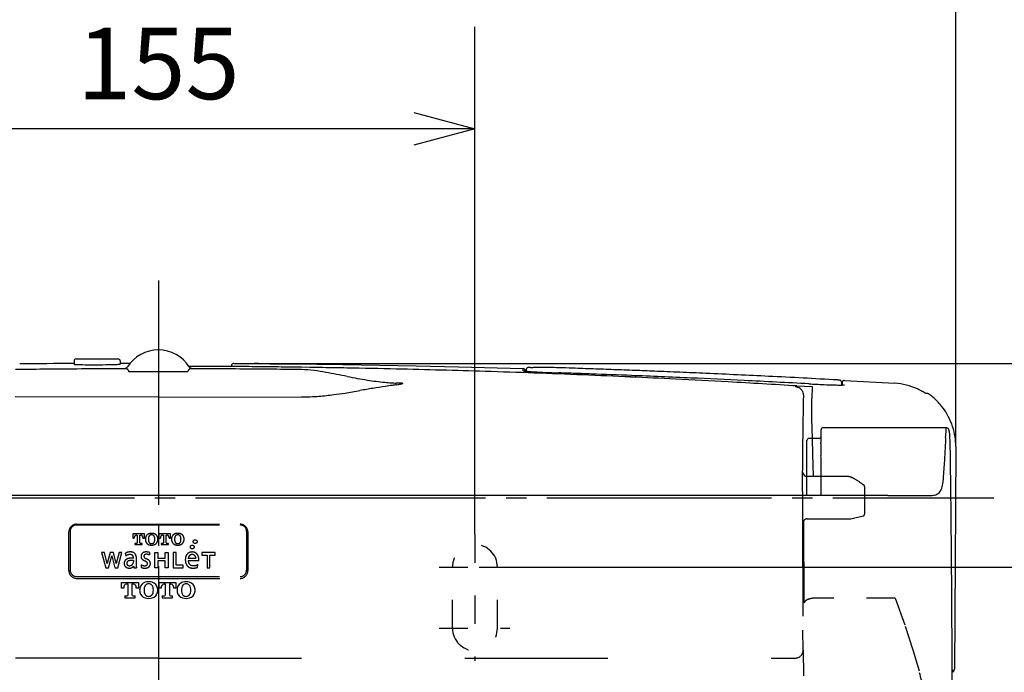
# Model space of a CAD drawing. Extents: x -391 to -106, y -4 to 273.
# Drawn here: x -204 to -156, y 212 to 244 of the extents above; entities that cross this region are included whole.
import ezdxf

# ---------------------------------------------------------------- set-up
doc = ezdxf.new("R2010")
doc.units = 0
doc.linetypes.add('DASH_CENTER', pattern=[14, 11, -1, 1, -1])
doc.linetypes.add('DASHED', pattern=[15, 7, -8])
doc.layers.get('0').update_dxf_attribs({"linetype": 'CONTINUOUS'})
doc.layers.get('Defpoints').update_dxf_attribs({"linetype": 'CONTINUOUS'})
doc.layers.add('1', color=7, linetype='CONTINUOUS')
doc.styles.add('CONVERTER_2', font='txt', dxfattribs={"width": 0.89})
doc.styles.add('CONVERTER_9', font='simplex.shx', dxfattribs={"width": 0.95})
doc.dimstyles.new('ME10_DIM_3', dxfattribs={"dimtxt": 15, "dimasz": 15, "dimexe": 5, "dimexo": 0, "dimtad": 1, "dimdec": 0, "dimdsep": 46, "dimtxsty": 'CONVERTER_9', "dimblk1": 'OPEN30', "dimblk2": 'OPEN30', "dimsah": 1, "dimcen": 0.09, "dimclrd": 2, "dimclre": 2, "dimclrt": 2, "dimadec": 0, "dimazin": 0, "dimtfac": 1, "dimtdec": 4, "dimtmove": 0, "dimatfit": 3, "dimfxl": 1, "dimtolj": 1, "dimtzin": 0, "dimarcsym": 0})
doc.dimstyles.new('ME10_DIM_4', dxfattribs={"dimtxt": 15, "dimasz": 15, "dimexe": 5, "dimexo": 0, "dimtad": 1, "dimdsep": 46, "dimtxsty": 'CONVERTER_9', "dimblk1": 'OPEN30', "dimblk2": 'OPEN30', "dimsah": 1, "dimcen": 0.09, "dimclrd": 2, "dimclre": 2, "dimclrt": 2, "dimadec": 0, "dimazin": 0, "dimtfac": 1, "dimtdec": 4, "dimtmove": 0, "dimatfit": 3, "dimfxl": 1, "dimtolj": 1, "dimtzin": 0, "dimarcsym": 0})
doc.dimstyles.new('ME10_DIM_6', dxfattribs={"dimtxt": 15, "dimasz": 15, "dimexe": 5, "dimexo": 0, "dimtad": 1, "dimdec": 0, "dimdsep": 46, "dimtxsty": 'CONVERTER_2', "dimblk1": 'OPEN30', "dimblk2": 'OPEN30', "dimsah": 1, "dimcen": 0.09, "dimclrd": 2, "dimclre": 2, "dimclrt": 2, "dimadec": 0, "dimazin": 0, "dimtfac": 1, "dimtdec": 4, "dimtmove": 0, "dimatfit": 3, "dimfxl": 1, "dimtolj": 1, "dimtzin": 0, "dimarcsym": 0})

# ---------------------------------------------------------------- blocks, each defined once
blk = doc.blocks.new('_OPEN30')
at = {"color": 0, "linetype": 'ByBlock'}
for p, q in [((-1, 0.267949), (0, 0)), ((0, 0), (-1, -0.267949)), ((0, 0), (-1, 0))]:
    blk.add_line(p, q, dxfattribs=at)
blk = doc.blocks.new('*D25')
at = {"layer": '1', "color": 7, "linetype": 'Continuous', "lineweight": -2}
for p, q in [((-139.6, 227.278), (-139.6, 230.278)), ((-193.569, 227.278), (-134.6, 227.278)), ((-139.6, 224.278), (-139.6, 220.301)), ((-181.789, 217.301), (-134.6, 217.301))]:
    blk.add_line(p, q, dxfattribs=at)
at = {"layer": 'Defpoints', "color": 0, "lineweight": -3}
for p in [(-193.569, 227.278), (-181.789, 217.301), (-139.6, 217.301)]:
    blk.add_point(p, dxfattribs=at)
at = {"layer": '1', "color": 7, "lineweight": -2, "xscale": 3, "yscale": 3, "zscale": 3}
for p, rotation in [((-139.6, 227.278), 90), ((-139.6, 217.301), 270)]:
    blk.add_blockref('_OPEN30', p, dxfattribs=dict(at, rotation=rotation))
at = {"layer": '1', "color": 7, "lineweight": -2, "insert": (-139.6, 232.933), "char_height": 3.5, "attachment_point": 5, "rotation": 90, "style": 'CONVERTER_2'}
blk.add_mtext('50', dxfattribs=at)
blk = doc.blocks.new('*D27')
at = {"layer": '1', "color": 7, "linetype": 'Continuous', "lineweight": -2}
for p, q in [((-212.999, 218.913), (-212.999, 243.775)), ((-182, 218.913), (-182, 243.775)), ((-185, 238.775), (-209.999, 238.775))]:
    blk.add_line(p, q, dxfattribs=at)
at = {"layer": 'Defpoints', "color": 0, "lineweight": -3}
for p in [(-212.999, 238.775), (-212.999, 218.913), (-182, 218.913)]:
    blk.add_point(p, dxfattribs=at)
at = {"layer": '1', "color": 7, "lineweight": -2, "xscale": 3, "yscale": 3, "zscale": 3, "rotation": 180}
blk.add_blockref('_OPEN30', (-212.999, 238.775), dxfattribs=at)
at = {"layer": '1', "color": 7, "lineweight": -2, "xscale": 3, "yscale": 3, "zscale": 3}
blk.add_blockref('_OPEN30', (-182, 238.775), dxfattribs=at)
at = {"layer": '1', "color": 7, "lineweight": -2, "insert": (-197.499, 241.525), "char_height": 3.5, "attachment_point": 5, "style": 'CONVERTER_2'}
blk.add_mtext('155', dxfattribs=at)
blk = doc.blocks.new('*D28')
at = {"layer": '1', "color": 7, "linetype": 'Continuous', "lineweight": -2}
for p, q in [((-236.43, 223.213), (-236.43, 250.889)), ((-158.458, 223.213), (-158.458, 250.889)), ((-161.458, 245.889), (-233.43, 245.889))]:
    blk.add_line(p, q, dxfattribs=at)
at = {"layer": 'Defpoints', "color": 0, "lineweight": -3}
for p in [(-236.43, 245.889), (-236.43, 223.213), (-158.458, 223.213)]:
    blk.add_point(p, dxfattribs=at)
at = {"layer": '1', "color": 7, "lineweight": -2, "xscale": 3, "yscale": 3, "zscale": 3, "rotation": 180}
blk.add_blockref('_OPEN30', (-236.43, 245.889), dxfattribs=at)
at = {"layer": '1', "color": 7, "lineweight": -2, "xscale": 3, "yscale": 3, "zscale": 3}
blk.add_blockref('_OPEN30', (-158.458, 245.889), dxfattribs=at)
at = {"layer": '1', "color": 7, "lineweight": -2, "insert": (-197.444, 248.639), "char_height": 3.5, "attachment_point": 5, "style": 'CONVERTER_2'}
blk.add_mtext('390', dxfattribs=at)

msp = doc.modelspace()

# ---------------------------------------------------------------- linework, layer by layer
at = {"color": 7, "linetype": 'Continuous'}
for p, q in [((-190.5, 227.092), (-190.5, 227.089)), ((-165.05, 223.753), (-165.05, 224.029)), ((-165.05, 223.555), (-165.05, 223.753)), ((-158.935, 224.129), (-164.95, 224.129)), ((-165.75, 220.802), (-165.75, 223.5)), ((-165.15, 223.6), (-165.65, 223.6)), ((-165.05, 221.292), (-165.05, 222.474)), ((-165.05, 220.8), (-165.05, 221.292))]:
    msp.add_line(p, q, dxfattribs=at)
at = {"color": 7, "linetype": 'DASHED'}
for p, q in [((-201.5, 219.362), (-193.5, 219.362)), ((-201.82, 219.042), (-201.82, 217.153)), ((-193.18, 219.042), (-193.18, 217.153)), ((-201.5, 216.833), (-193.5, 216.833))]:
    msp.add_line(p, q, dxfattribs=at)
at = {"color": 7, "linetype": 'DASHED', "ltscale": 0.2}
msp.add_line((-165.924, 213.161), (-165.928, 213.229), dxfattribs=at)
at = {"color": 7, "linetype": 'Continuous'}
for centre, radius, start, end in [((-201.53, 227.4), 0.1, 90, 180), ((-199.47, 227.4), 0.1, 0, 90), ((-199.098, 227.161), 0.1, 270.2392, 327.5666), ((-193.827, 227.166), 0.1, 125.3897, 180), ((-193.808, 227.18), 0.0998, 89.6121, 125.373), ((-179.64, 226.924), 0.1, 0.0102, 88.2741), ((-163.92, 226.349), 0.1, 85.0585, 180), ((-159.832, 225.7), 0.1, 53.6005, 90), ((-165.15, 223.7), 0.1, 270.0002, 0.0002), ((-165.65, 223.5), 0.1, 90, 180), ((-165.74, 221.939), 0.2, 180, 267.133), ((-158.625, 212.29), 0.1, 291.4203, 359.6794)]:
    msp.add_arc(centre, radius, start, end, dxfattribs=at)
at = {"color": 7, "linetype": 'DASHED'}
for centre, radius, start, end in [((-165.74, 221.939), 0.2, 267.133, 270), ((-163.02, 219.9), 0.1, 283.2219, 0.0107), ((-165.74, 219.461), 0.2, 90, 180), ((-163.684, 220.061), 0.4, 270, 281.6877)]:
    msp.add_arc(centre, radius, start, end, dxfattribs=at)
at = {"color": 7, "linetype": 'DASHED', "ltscale": 0.2}
msp.add_arc((-166.325, 213.233), 0.398, 270.3675, 359.4572, dxfattribs=at)
at = {"layer": '1', "color": 7, "linetype": 'DASH_CENTER'}
for p, q in [((-197.5, 231.344), (-197.5, 119.272)), ((-237.677, 220.7), (-192.477, 220.7)), ((-192.477, 220.7), (-156.597, 220.7))]:
    msp.add_line(p, q, dxfattribs=at)
at = {"layer": '1', "color": 7, "linetype": 'Continuous'}
for p, q in [((-201.63, 227.4), (-201.63, 227.241)), ((-201.53, 227.5), (-199.47, 227.5)), ((-199.37, 227.4), (-199.37, 227.249)), ((-199.37, 227.287), (-198.882, 227.289)), ((-199.098, 227.061), (-199.022, 227.016)), ((-195.747, 227.134), (-196.002, 227.135)), ((-195.978, 227.016), (-195.902, 227.061)), ((-193.927, 227.166), (-193.927, 227.127)), ((-193.866, 227.261), (-193.885, 227.248)), ((-193.808, 227.28), (-193.569, 227.278)), ((-193.569, 227.278), (-193.54, 227.278)), ((-193.54, 227.278), (-125.688, 227.278)), ((-193.431, 227.275), (-192.95, 227.272)), ((-192.449, 227.268), (-192.049, 227.265)), ((-191.91, 227.265), (-191.689, 227.263)), ((-191.549, 227.26), (-191.009, 227.256)), ((-191.009, 227.256), (-188.469, 227.223)), ((-190.092, 227.083), (-190.5, 227.089)), ((-188.469, 227.223), (-184.885, 227.158)), ((-184.885, 227.158), (-182.813, 227.111)), ((-182.813, 227.111), (-179.637, 227.024)), ((-198.916, 226.875), (-196.084, 226.875)), ((-179.637, 226.919), (-179.637, 227.024)), ((-179.54, 226.924), (-179.54, 226.901)), ((-179.498, 226.971), (-179.498, 226.897)), ((-185.738, 226.313), (-185.851, 226.318)), ((-166.235, 226.173), (-165.493, 226.15)), ((-165.493, 226.15), (-165.515, 225.557)), ((-164.06, 226.36), (-164.06, 226.22)), ((-164.02, 226.349), (-164.02, 226.221)), ((-163.911, 226.449), (-161.437, 226.307)), ((-197.5, 225.631), (-204.51, 225.635)), ((-197.5, 225.631), (-190.49, 225.635)), ((-165.919, 225.735), (-165.926, 225.428)), ((-159.832, 225.8), (-159.945, 225.8)), ((-165.926, 225.428), (-165.935, 224.896)), ((-165.499, 224.562), (-165.515, 225.557)), ((-165.935, 224.896), (-165.941, 224.505)), ((-165.944, 224.323), (-165.962, 222.862)), ((-165.941, 224.505), (-165.944, 224.323)), ((-165.474, 223.6), (-165.499, 224.562)), ((-159.015, 222.314), (-158.952, 223.489)), ((-158.458, 223.213), (-158.477, 220.223)), ((-165.962, 222.862), (-165.973, 221.179)), ((-158.715, 222.235), (-158.72, 222.62)), ((-197.5, 220.8), (-233.213, 220.8)), ((-161.787, 220.8), (-197.5, 220.8)), ((-165.973, 221.179), (-165.972, 220.8)), ((-161.787, 220.8), (-159.781, 220.8)), ((-158.477, 220.223), (-158.494, 217.57)), ((-158.494, 217.57), (-158.525, 212.29)), ((-199.301, 216.55), (-198.48, 216.55)), ((-199.301, 216.266), (-199.301, 216.55)), ((-198.985, 216.455), (-199.064, 216.455)), ((-198.985, 215.937), (-198.985, 216.455)), ((-198.717, 216.455), (-198.796, 216.455)), ((-198.796, 216.455), (-198.796, 215.937)), ((-198.48, 216.55), (-198.48, 216.266)), ((-197.468, 216.55), (-196.647, 216.55)), ((-197.468, 216.266), (-197.468, 216.55)), ((-197.152, 216.455), (-197.231, 216.455)), ((-197.152, 215.937), (-197.152, 216.455)), ((-196.884, 216.455), (-196.963, 216.455)), ((-196.963, 216.455), (-196.963, 215.937)), ((-196.647, 216.55), (-196.647, 216.266)), ((-199.2, 216.266), (-199.301, 216.266)), ((-199.2, 216.297), (-199.2, 216.266)), ((-198.581, 216.266), (-198.581, 216.297)), ((-198.48, 216.266), (-198.581, 216.266)), ((-197.367, 216.266), (-197.468, 216.266)), ((-197.367, 216.297), (-197.367, 216.266)), ((-196.748, 216.266), (-196.748, 216.297)), ((-196.647, 216.266), (-196.748, 216.266)), ((-158.647, 214.665), (-158.657, 216.302)), ((-199.143, 215.887), (-199.036, 215.887)), ((-199.143, 215.887), (-199.143, 215.792)), ((-199.143, 215.792), (-198.638, 215.792)), ((-198.745, 215.887), (-198.638, 215.887)), ((-198.638, 215.792), (-198.638, 215.887)), ((-197.31, 215.887), (-197.203, 215.887)), ((-197.31, 215.887), (-197.31, 215.792)), ((-197.31, 215.792), (-196.805, 215.792)), ((-196.912, 215.887), (-196.805, 215.887)), ((-196.805, 215.792), (-196.805, 215.887))]:
    msp.add_line(p, q, dxfattribs=at)
at = {"layer": '1', "color": 7, "linetype": 'DASHED'}
for p, q in [((-165.455, 222.835), (-165.474, 223.6)), ((-165.42, 221.739), (-165.455, 222.835)), ((-163.742, 221.739), (-165.74, 221.739)), ((-165.972, 220.8), (-165.97, 219.739)), ((-162.92, 219.9), (-162.92, 221.243)), ((-201.505, 219.399), (-193.495, 219.399)), ((-165.97, 219.739), (-165.964, 218.244)), ((-165.877, 215.54), (-165.892, 219.586)), ((-165.74, 219.661), (-163.684, 219.661)), ((-163.603, 219.67), (-162.997, 219.802)), ((-201.882, 217.123), (-201.881, 219.019)), ((-198.183, 218.925), (-198.757, 218.925)), ((-198.757, 218.925), (-198.757, 218.722)), ((-198.183, 218.722), (-198.183, 218.925)), ((-196.901, 218.925), (-197.475, 218.925)), ((-197.475, 218.925), (-197.475, 218.722)), ((-196.901, 218.722), (-196.901, 218.925)), ((-193.119, 219.019), (-193.118, 217.123)), ((-198.757, 218.722), (-198.685, 218.722)), ((-198.685, 218.722), (-198.685, 218.731)), ((-198.571, 218.461), (-198.646, 218.461)), ((-198.646, 218.461), (-198.646, 218.397)), ((-198.646, 218.397), (-198.294, 218.397)), ((-198.578, 218.859), (-198.536, 218.859)), ((-198.536, 218.859), (-198.536, 218.492)), ((-198.403, 218.492), (-198.403, 218.859)), ((-198.403, 218.859), (-198.362, 218.859)), ((-198.294, 218.461), (-198.369, 218.461)), ((-198.294, 218.397), (-198.294, 218.461)), ((-198.255, 218.73), (-198.255, 218.722)), ((-198.255, 218.722), (-198.183, 218.722)), ((-197.475, 218.722), (-197.402, 218.722)), ((-197.402, 218.722), (-197.402, 218.731)), ((-197.289, 218.461), (-197.364, 218.461)), ((-197.364, 218.461), (-197.364, 218.397)), ((-197.364, 218.397), (-197.012, 218.397)), ((-197.295, 218.859), (-197.254, 218.859)), ((-197.254, 218.859), (-197.254, 218.492)), ((-197.121, 218.492), (-197.121, 218.859)), ((-197.121, 218.859), (-197.08, 218.859)), ((-197.012, 218.461), (-197.087, 218.461)), ((-197.012, 218.397), (-197.012, 218.461)), ((-196.973, 218.73), (-196.973, 218.722)), ((-196.973, 218.722), (-196.901, 218.722)), ((-200.278, 218.02), (-200.075, 217.263)), ((-200.144, 218.02), (-200.278, 218.02)), ((-200.005, 217.467), (-200.144, 218.02)), ((-199.862, 218.018), (-200.002, 217.467)), ((-199.704, 218.02), (-199.863, 218.02)), ((-199.863, 218.02), (-199.862, 218.018)), ((-199.705, 218.018), (-199.704, 218.02)), ((-199.565, 217.467), (-199.705, 218.018)), ((-199.423, 218.02), (-199.563, 217.467)), ((-199.492, 217.263), (-199.289, 218.02)), ((-199.289, 218.02), (-199.423, 218.02)), ((-199.128, 217.966), (-199.1, 217.835)), ((-197.932, 218.013), (-197.942, 217.892)), ((-197.678, 218.018), (-197.535, 218.018)), ((-197.678, 217.263), (-197.678, 218.018)), ((-197.535, 218.018), (-197.535, 217.73)), ((-197.171, 217.73), (-197.171, 218.018)), ((-197.171, 218.018), (-197.028, 218.018)), ((-197.028, 218.018), (-197.028, 217.263)), ((-196.778, 218.018), (-196.778, 217.263)), ((-196.635, 218.018), (-196.778, 218.018)), ((-196.635, 217.394), (-196.635, 218.018)), ((-195.374, 218.02), (-195.374, 217.89)), ((-194.722, 218.02), (-195.374, 218.02)), ((-194.722, 217.89), (-194.722, 218.02)), ((-165.964, 218.244), (-165.954, 216.298)), ((-200.002, 217.467), (-200.005, 217.467)), ((-199.936, 217.263), (-199.784, 217.855)), ((-199.784, 217.855), (-199.631, 217.263)), ((-199.563, 217.467), (-199.565, 217.467)), ((-198.718, 217.614), (-198.718, 217.548)), ((-198.579, 217.296), (-198.577, 217.731)), ((-197.535, 217.73), (-197.171, 217.73)), ((-197.171, 217.599), (-197.535, 217.599)), ((-197.535, 217.599), (-197.535, 217.263)), ((-197.171, 217.263), (-197.171, 217.599)), ((-195.661, 217.714), (-196.039, 217.714)), ((-195.525, 217.602), (-196.039, 217.602)), ((-195.374, 217.89), (-195.12, 217.89)), ((-195.12, 217.89), (-195.12, 217.263)), ((-194.976, 217.263), (-194.976, 217.89)), ((-194.976, 217.89), (-194.722, 217.89)), ((-200.075, 217.263), (-199.936, 217.263)), ((-199.631, 217.263), (-199.492, 217.263)), ((-198.71, 217.347), (-198.707, 217.347)), ((-198.707, 217.347), (-198.707, 217.264)), ((-198.707, 217.264), (-198.578, 217.263)), ((-198.337, 217.411), (-198.342, 217.286)), ((-197.535, 217.263), (-197.678, 217.263)), ((-197.028, 217.263), (-197.171, 217.263)), ((-196.778, 217.263), (-196.292, 217.263)), ((-196.292, 217.394), (-196.635, 217.394)), ((-196.292, 217.263), (-196.292, 217.394)), ((-195.12, 217.263), (-194.976, 217.263)), ((-201.498, 216.742), (-193.502, 216.742)), ((-197.5, 212.835), (-228.677, 212.835)), ((-197.5, 212.835), (-166.323, 212.835))]:
    msp.add_line(p, q, dxfattribs=at)
at = {"layer": '1', "color": 7, "linetype": 'DASHED', "ltscale": 0.2}
for p, q in [((-182.001, 218.913), (-182.001, 212.701)), ((-183.754, 217.301), (-180.289, 217.301)), ((-183.1, 214.3), (-183.1, 217.301)), ((-180.9, 214.3), (-180.9, 217.301)), ((-165.954, 216.298), (-165.942, 214.214)), ((-161.426, 215.781), (-165.277, 215.781)), ((-161.426, 215.781), (-160.938, 214.402)), ((-183.754, 214.3), (-180.289, 214.3)), ((-165.928, 213.229), (-165.942, 214.214)), ((-160.938, 214.402), (-160.554, 213.235)), ((-165.928, 213.229), (-165.917, 211.976)), ((-160.554, 213.235), (-160.259, 212.215))]:
    msp.add_line(p, q, dxfattribs=at)
at = {"layer": '1', "color": 7, "linetype": 'DASHED'}
for centre, radius in [((-195.701, 218.545), 0.094), ((-195.842, 218.279), 0.0944)]:
    msp.add_circle(centre, radius, dxfattribs=at)
at = {"layer": '1', "color": 7, "linetype": 'Continuous'}
for centre, radius, start, end in [((-197.499, 226.143), 1.796, 90.0304, 147.5113), ((-197.499, 226.143), 1.796, 32.5639, 90.0304), ((-197.995, -316.614), 543.903, 90.38288, 90.66318), ((-201.588, 227.335), 0.104, 245.9344, 259.8849), ((-200.978, 238.307), 11.091, 266.7547, 269.45), ((-200.691, 270.527), 43.313, 269.4792, 270.6056), ((-200.28, 244.42), 17.203, 270.1563, 272.354), ((-199.572, 228.392), 1.161, 269.9393, 280.0237), ((-195.915, 227.145), 0.0788, 206.7848, 237.2795), ((-195.895, 227.182), 0.122, 238.5862, 266.3526), ((-197.69, -669.127), 896.263, 89.843816, 89.875817), ((-196.325, -196.118), 423.252, 89.74435, 89.854), ((-195.73, -65.165), 292.298, 89.57653, 89.7465), ((-196.83, -198.529), 425.666, 89.38299, 89.56116), ((-193.438, 230.254), 2.978, 267.469, 270.1394), ((-192.912, 231.82), 4.548, 269.522, 271.2738), ((-195.425, -115.054), 342.337, 89.52615, 89.5624), ((-192.408, 232.371), 5.103, 267.9176, 269.539), ((-200.93, -573.181), 800.34, 89.306061, 89.3783), ((-191.995, 230.193), 2.928, 268.9396, 271.6699), ((-191.509, 231.76), 4.501, 267.7008, 269.4795), ((-220.584, -2200.446), 2427.725, 89.289973, 89.307368), ((-199.314, -412.622), 639.771, 89.116919, 89.174098), ((-196.237, -212.714), 439.839, 88.96279, 89.11629), ((-179.395, 226.968), 0.106, 114.6913, 147.6448), ((-179.388, 226.954), 0.122, 98.5964, 115.1344), ((-179.314, 226.506), 0.575, 94.1869, 99.1655), ((-179.219, 225.063), 2.021, 91.5525, 93.9038), ((-179.479, 240.813), 13.731, 270.8584, 271.3228), ((-178.977, 200.375), 26.711, 89.9488, 90.3967), ((-178.989, 205.004), 22.083, 89.2159, 89.9068), ((-179.164, 193.355), 33.733, 88.6462, 89.1895), ((-181.352, 110.01), 117.107, 88.30918, 88.5396), ((-197.532, -378.471), 605.855, 88.079199, 88.142789), ((-193.449, -691.365), 918.408, 90.648808, 90.689497), ((-197.751, -315.967), 542.985, 90.4892, 90.64349), ((-197.822, -307.983), 535.001, 90.29735, 90.48886), ((-199.062, 6.245), 220.771, 89.98942, 90.39876), ((-199.022, 227.016), 0.000462, 345.116, 71.842), ((-199.014, 227.017), 0.00712, 187.3802, 209.4051), ((-198.958, 227.051), 0.0729, 210.6743, 216.07), ((-198.764, 227.193), 0.313, 216.3389, 219.0603), ((-199.318, 226.738), 0.404, 35.3697, 39.7655), ((-199.088, 226.897), 0.124, 29.1715, 36.9221), ((-199.023, 226.932), 0.0503, 12.5723, 30.6887), ((-198.851, 226.955), 0.124, 185.7899, 202.2338), ((-198.913, 226.93), 0.0568, 202.0934, 229.6918), ((-198.916, 226.929), 0.054, 231.9814, 270.1587), ((-196.084, 226.929), 0.054, 269.8413, 308.0186), ((-196.087, 226.93), 0.0568, 310.3082, 337.9066), ((-196.149, 226.955), 0.124, 337.7662, 354.2101), ((-195.977, 226.932), 0.0503, 149.3113, 167.4277), ((-195.912, 226.897), 0.124, 143.0779, 150.8285), ((-195.682, 226.738), 0.404, 140.2345, 144.6303), ((-196.236, 227.193), 0.313, 320.9397, 323.6611), ((-196.042, 227.051), 0.0729, 323.93, 329.3257), ((-195.986, 227.017), 0.00712, 330.5949, 352.6198), ((-195.938, 6.245), 220.771, 89.60124, 90.01058), ((-195.978, 227.016), 0.000462, 108.158, 194.884), ((-197.178, -307.983), 535.001, 89.51114, 89.70265), ((-197.249, -315.967), 542.985, 89.35651, 89.5108), ((-201.551, -691.365), 918.408, 89.310503, 89.351192), ((-190.605, 221.235), 5.742, 82.6701, 88.9355), ((-191.069, 217.378), 9.627, 79.4269, 82.865), ((-196.502, 186.994), 40.492, 78.2533, 79.7575), ((-197.287, -271.354), 498.489, 88.6854, 88.9641), ((-182.605, 255.77), 29.675, 259.0176, 260.9694), ((-197.551, -287.369), 514.506, 88.45219, 88.69696), ((-197.434, -283.063), 510.198, 88.21062, 88.45229), ((-197.307, -279.087), 506.221, 87.93808, 88.21089), ((-179.598, 226.991), 0.0816, 241.5414, 256.205), ((-179.556, 227.171), 0.266, 256.5293, 263.6428), ((-179.353, 228.695), 1.803, 262.6215, 265.0563), ((-177.688, 246.897), 20.082, 264.7973, 265.1348), ((-179.412, 226.977), 0.0865, 147.2339, 184.3776), ((-178.539, 237.265), 10.412, 265.3084, 266.798), ((-176.271, 278.427), 51.636, 266.8361, 267.209), ((-197.104, -273.487), 500.617, 87.66681, 87.93827), ((-176.602, 271.552), 44.754, 267.2031, 267.7527), ((-171.692, 400.732), 174.027, 267.80524, 267.95671), ((-197.574, -360.894), 588.039, 88.004508, 88.082417), ((-197.483, -377.024), 604.407, 87.982921, 88.079242), ((-197.529, -359.626), 586.77, 87.925385, 88.004535), ((-196.821, -266.63), 493.754, 87.39468, 87.66723), ((-197.443, -357.292), 584.435, 87.733974, 87.925526), ((-197.425, -375.39), 602.772, 87.887511, 87.982962), ((-197.365, -373.778), 601.159, 87.789193, 87.887553), ((-196.522, -260.147), 487.264, 87.13731, 87.39517), ((-197.61, -361.129), 588.275, 87.449113, 87.7325), ((-197.304, -372.219), 599.599, 87.697468, 87.789228), ((-197.233, -370.464), 597.842, 87.578108, 87.697525), ((-198.544, -400.813), 628.22, 87.458744, 87.575639), ((-198.571, -401.964), 629.371, 87.32035, 87.460945), ((-196.317, -354.19), 581.543, 87.17176, 87.322122), ((-192.471, -278.396), 505.652, 86.8011, 87.18324), ((-184.628, 243.546), 17.285, 261.2291, 264.0831), ((-173.976, 145.566), 81.538, 98.75713, 99.18921), ((-185.487, 235.745), 9.438, 264.3884, 266.3369), ((-177.16, 166.042), 60.816, 98.40422, 98.73003), ((-185.741, 232.068), 5.752, 266.5251, 268.9051), ((-160.939, 56.823), 171.233, 98.36425, 98.43225), ((-186.479, 230.589), 4.401, 278.2536, 279.902), ((-186.053, 204.974), 21.341, 88.8347, 89.1556), ((-186.17, 228.773), 2.559, 280.0807, 281.871), ((-185.883, 227.394), 1.15, 281.9976, 286.339), ((-185.677, 223.775), 2.537, 87.4601, 88.6913), ((-185.581, 226.007), 0.303, 82.2448, 86.8781), ((-185.609, 226.454), 0.17, 286.881, 293.391), ((-185.557, 226.332), 0.0376, 294.1622, 307.8019), ((-185.543, 226.286), 0.021, 63.0485, 80.4116), ((-185.535, 226.303), 0.00182, 306.1259, 66.6651), ((-195.657, -243.328), 470.423, 86.8249, 87.14021), ((-197.758, -364.987), 592.136, 87.199276, 87.451411), ((-194.687, -225.581), 452.65, 86.39622, 86.82307), ((-195.885, -327.33), 554.432, 86.87444, 87.20252), ((-166.274, 226.121), 0.0408, 143.442, 172.8189), ((-166.32, 225.717), 0.409, 70.7237, 89.2233), ((-166.26, 226.109), 0.0591, 118.9611, 141.6399), ((-166.242, 226.074), 0.0981, 104.6626, 118.322), ((-166.231, 226.023), 0.151, 91.6091, 103.9933), ((-166.318, 225.722), 0.404, 52.9536, 70.7131), ((-161.326, 307.559), 81.396, 266.95181, 267.47554), ((-163.279, 265.324), 39.117, 267.6076, 268.3712), ((-164.144, 236.045), 9.825, 268.5622, 270.2286), ((-164.338, 224.689), 1.781, 84.6688, 87.3209), ((-164.174, 226.321), 0.141, 70.4802, 89.1932), ((-164.156, 226.364), 0.0951, 22.8217, 71.8872), ((-164.088, 230.715), 4.495, 269.7819, 271.7679), ((-164.16, 226.36), 0.1, 0.0167, 24.2016), ((-163.951, 226.297), 0.0745, 271.5263, 299.4684), ((-161.626, 223.249), 3.064, 65.1721, 86.4667), ((-190.503, 235.631), 9.996, 270.0777, 274.9579), ((-190.819, 240.14), 14.516, 274.6594, 277.5394), ((-192.109, 250.687), 25.141, 277.3017, 278.5751), ((-191.604, 246.894), 21.315, 278.7526, 280.7308), ((-174.364, 147.857), 79.214, 99.17742, 99.64493), ((-166.312, 225.729), 0.395, 32.8332, 52.9971), ((-166.304, 225.734), 0.385, 0.1319, 32.9265), ((-161.735, 222.987), 3.347, 60.8439, 65.3539), ((-164.26, 218.685), 8.335, 58.6087, 60.0944), ((-161.734, 223.122), 3.304, 50.9479, 53.582), ((-161.699, 223.165), 3.248, 44.6116, 50.9497), ((-161.725, 223.14), 3.284, 38.4557, 44.606), ((-161.695, 223.163), 3.247, 30.3485, 38.4676), ((-161.649, 223.188), 3.194, 20.6138, 30.386), ((-161.645, 223.192), 3.189, 11.0329, 20.5637), ((-164.95, 224.029), 0.1, 90, 180), ((11.01, 213.649), 170.272, 176.57364, 176.59889), ((-155.432, 223.946), 3.536, 183.1672, 184.0332), ((-184.56, 221.847), 25.668, 4.0424, 4.1342), ((-102.514, 220.446), 56.545, 176.4434, 176.5737), ((-149.81, 223.38), 9.159, 175.602, 176.4114), ((-158.856, 224.085), 0.0857, 157.3977, 181.7818), ((-158.961, 223.847), 0.284, 75.1236, 84.5521), ((-158.918, 224.009), 0.115, 45.0695, 75.5219), ((-158.928, 223.987), 0.139, 22.9116, 48.7783), ((-159.021, 223.948), 0.24, 6.3484, 22.7757), ((-158.883, 223.936), 0.108, 14.1575, 20.9933), ((-159.245, 223.856), 0.478, 8.25, 12.7971), ((-160.261, 223.719), 1.504, 5.6861, 7.8529), ((-150.505, 224.604), 8.293, 185.0923, 185.5418), ((-158.021, 223.874), 0.741, 185.4179, 188.5338), ((-159.367, 223.673), 0.619, 3.9429, 8.3637), ((-165.423, 223.325), 6.686, 2.3003, 3.3498), ((-161.278, 223.261), 2.816, 5.0918, 11.0815), ((-165.65, 223.5), 0.1, 90, 180), ((-163.444, 223.199), 1.626, 174.8903, 180.8385), ((-172.096, 224.031), 7.066, 354.426, 355.1896), ((-166.38, 223.557), 1.33, 354.8828, 359.9112), ((-161.082, 223.493), 2.132, 2.4794, 4.3977), ((-160.283, 223.537), 1.332, 357.9351, 2.0367), ((-179.035, 222.777), 20.309, 1.9373, 2.3049), ((-186.202, 222.541), 27.48, 1.6178, 1.9236), ((-193.453, 222.341), 34.733, 1.3813, 1.6098), ((-163.916, 223.078), 5.46, 1.4167, 4.5495), ((-153.354, 223.09), 11.716, 179.5801, 180.1772), ((-149.238, 223.054), 15.833, 180.0022, 180.4183), ((-161.466, 222.972), 3.604, 180.5375, 183.3841), ((-172.118, 222.218), 7.075, 3.0223, 4.3908), ((-200.185, 222.182), 41.467, 1.2057, 1.3773), ((-208.998, 222.003), 50.282, 1.0107, 1.198), ((-235.666, 221.581), 76.954, 0.77346, 0.97428), ((-167.748, 222.466), 2.698, 0.1713, 2.6611), ((-173.336, 223.041), 14.339, 355.2474, 357.0921), ((-165.696, 222.361), 6.67, 351.4781, 355.6288), ((-1585.293, 203.962), 1426.695, 0.714616, 0.733837), ((-1542.237, 204.499), 1383.636, 0.695547, 0.71463), ((-160.432, 221.573), 1.347, 339.7405, 351.4567), ((-1472.321, 205.348), 1313.715, 0.675877, 0.695555), ((-159.776, 222.341), 1.541, 269.7903, 278.0994), ((-159.653, 221.432), 0.624, 278.7517, 301.3788), ((-159.62, 221.29), 0.487, 306.7577, 337.9119), ((-1419.922, 205.962), 1261.312, 0.652893, 0.676035), ((-1351.21, 206.736), 1192.596, 0.595141, 0.653345), ((-601.729, 214.323), 443.076, 0.43721, 0.62075), ((-1474.515, 208.833), 1315.879, 0.325211, 0.386274), ((-199.064, 216.329), 0.126, 90, 146.251), ((-198.717, 216.329), 0.126, 33.749, 90), ((-198.038, 216.196), 0.376, 106.4796, 168.7382), ((-197.974, 215.981), 0.6, 73.5204, 106.4796), ((-197.974, 216.266), 0.215, 43.751, 136.249), ((-197.91, 216.196), 0.376, 11.2618, 73.5204), ((-197.231, 216.329), 0.126, 90, 146.251), ((-196.884, 216.329), 0.126, 33.749, 90), ((-196.205, 216.196), 0.376, 106.4796, 168.7382), ((-196.141, 215.981), 0.6, 73.5204, 106.4796), ((-196.141, 216.266), 0.215, 43.751, 136.249), ((-196.077, 216.196), 0.376, 11.2618, 73.5204), ((-199.017, 216.297), 0.183, 146.251, 180), ((-198.764, 216.297), 0.183, 0, 33.749), ((-197.911, 216.171), 0.506, 168.7382, 191.2618), ((-198.038, 216.146), 0.376, 191.2618, 253.5204), ((-197.532, 216.171), 0.67, 169.0619, 190.9381), ((-197.962, 216.254), 0.232, 136.249, 169.0619), ((-197.962, 216.088), 0.232, 190.9381, 223.751), ((-197.986, 216.254), 0.232, 10.9381, 43.751), ((-197.986, 216.088), 0.232, 316.249, 349.0619), ((-197.91, 216.146), 0.376, 286.4796, 348.7382), ((-198.416, 216.171), 0.67, 349.0619, 10.9381), ((-198.037, 216.171), 0.506, 348.7382, 11.2618), ((-197.184, 216.297), 0.183, 146.251, 180), ((-196.931, 216.297), 0.183, 0, 33.749), ((-196.078, 216.171), 0.506, 168.7382, 191.2618), ((-196.205, 216.146), 0.376, 191.2618, 253.5204), ((-195.699, 216.171), 0.67, 169.0619, 190.9381), ((-196.129, 216.254), 0.232, 136.249, 169.0619), ((-196.129, 216.088), 0.232, 190.9381, 223.751), ((-196.153, 216.254), 0.232, 10.9381, 43.751), ((-196.153, 216.088), 0.232, 316.249, 349.0619), ((-196.077, 216.146), 0.376, 286.4796, 348.7382), ((-196.584, 216.171), 0.67, 349.0619, 10.9381), ((-196.204, 216.171), 0.506, 348.7382, 11.2618), ((-199.036, 215.937), 0.0506, 270, 0), ((-198.745, 215.937), 0.0506, 180, 270), ((-197.974, 216.361), 0.6, 253.5204, 286.4796), ((-197.974, 216.076), 0.215, 223.751, 316.249), ((-197.203, 215.937), 0.0506, 270, 0), ((-196.912, 215.937), 0.0506, 180, 270), ((-196.141, 216.361), 0.6, 253.5204, 286.4796), ((-196.141, 216.076), 0.215, 223.751, 316.249), ((-13455.559, 137.576), 13297.136, 0.3159278, 0.3321678), ((-155.811, 212.061), 2.781, 175.7927, 178.3617)]:
    msp.add_arc(centre, radius, start, end, dxfattribs=at)
at = {"layer": '1', "color": 7, "linetype": 'DASHED'}
for centre, radius, start, end in [((-164.023, 220.29), 1.476, 72.2938, 79.0529), ((-164.577, 219.548), 2.371, 60.9288, 64.9598), ((-165.09, 218.625), 3.427, 52.2795, 60.9242), ((-163.003, 221.264), 0.0725, 35.3007, 82.8664), ((-163.007, 221.261), 0.0774, 358.6497, 35.3165), ((-162.942, 221.241), 0.0224, 4.4837, 54.9573), ((-201.503, 219.02), 0.379, 90.2964, 180.2151), ((-201.5, 219.042), 0.32, 90, 180), ((-193.5, 219.042), 0.32, 0, 90), ((-193.498, 219.02), 0.379, 359.8164, 89.6721), ((-197.878, 218.691), 0.257, 122.2864, 158.4527), ((-197.87, 218.643), 0.302, 96.9573, 118.7831), ((-197.844, 218.746), 0.132, 118.1674, 161.3372), ((-197.829, 218.464), 0.485, 90.3903, 99.1615), ((-197.833, 218.727), 0.153, 89.7256, 118.4754), ((-197.836, 218.464), 0.485, 80.8385, 89.6097), ((-197.832, 218.727), 0.153, 61.5246, 90.2744), ((-197.795, 218.643), 0.302, 61.2169, 83.0427), ((-197.821, 218.746), 0.132, 18.6628, 61.8326), ((-197.786, 218.691), 0.257, 21.5473, 57.7136), ((-196.596, 218.691), 0.257, 122.2864, 158.4527), ((-196.587, 218.643), 0.302, 96.9573, 118.7831), ((-196.562, 218.746), 0.132, 118.1674, 161.3372), ((-196.547, 218.464), 0.485, 90.3903, 99.1615), ((-196.551, 218.727), 0.153, 89.7256, 118.4754), ((-196.553, 218.464), 0.485, 80.8385, 89.6097), ((-196.549, 218.727), 0.153, 61.5246, 90.2744), ((-196.513, 218.643), 0.302, 61.2169, 83.0427), ((-196.538, 218.746), 0.132, 18.6628, 61.8326), ((-196.504, 218.691), 0.257, 21.5473, 57.7136), ((-198.51, 218.734), 0.174, 159.5403, 180.9414), ((-198.573, 218.756), 0.108, 138.4436, 159.1559), ((-198.587, 218.768), 0.0897, 113.0461, 138.1138), ((-198.579, 218.746), 0.113, 89.1782, 112.2854), ((-198.57, 218.508), 0.0464, 269.2803, 290.024), ((-198.564, 218.491), 0.0287, 290.4208, 317.1701), ((-198.563, 218.489), 0.0264, 318.36, 350.9902), ((-198.574, 218.491), 0.0374, 350.0051, 0.4885), ((-198.365, 218.491), 0.0376, 179.5824, 189.8346), ((-198.377, 218.489), 0.0261, 188.3763, 221.233), ((-198.375, 218.491), 0.0285, 222.4358, 248.9729), ((-198.37, 218.506), 0.0446, 249.5518, 270.9226), ((-198.36, 218.749), 0.11, 67.4407, 91.0782), ((-198.353, 218.768), 0.0898, 41.9005, 66.9507), ((-198.371, 218.754), 0.112, 21.2618, 41.1543), ((-198.432, 218.733), 0.177, 359.1579, 20.2933), ((-197.792, 218.663), 0.347, 159.3843, 200.6157), ((-197.877, 218.635), 0.257, 201.5548, 237.6433), ((-197.859, 218.712), 0.332, 242.0753, 261.9152), ((-197.602, 218.663), 0.388, 161.1709, 198.8291), ((-197.843, 218.582), 0.134, 199.0876, 241.5486), ((-197.833, 218.6), 0.154, 241.4769, 270.1103), ((-197.829, 218.849), 0.473, 260.6424, 269.6442), ((-197.832, 218.6), 0.154, 269.8897, 298.5231), ((-197.835, 218.849), 0.473, 270.3558, 279.3576), ((-197.822, 218.582), 0.134, 298.4514, 340.9124), ((-197.805, 218.712), 0.332, 278.0848, 297.9247), ((-198.063, 218.663), 0.388, 341.1709, 18.8291), ((-197.787, 218.635), 0.257, 302.3567, 338.4452), ((-197.873, 218.663), 0.347, 339.3843, 20.6157), ((-197.228, 218.733), 0.174, 159.5403, 180.9414), ((-197.291, 218.756), 0.108, 138.4436, 159.1559), ((-197.305, 218.768), 0.0897, 113.0461, 138.1138), ((-197.297, 218.746), 0.113, 89.1782, 112.2854), ((-197.288, 218.508), 0.0464, 269.2803, 290.024), ((-197.282, 218.491), 0.0287, 290.4208, 317.1701), ((-197.281, 218.489), 0.0264, 318.36, 350.9902), ((-197.292, 218.491), 0.0374, 350.0051, 0.4885), ((-197.083, 218.491), 0.0376, 179.5824, 189.8346), ((-197.094, 218.489), 0.0261, 188.3763, 221.233), ((-197.093, 218.491), 0.0285, 222.4358, 248.9729), ((-197.088, 218.506), 0.0446, 249.5518, 270.9226), ((-197.078, 218.748), 0.11, 67.4407, 91.0782), ((-197.071, 218.768), 0.0898, 41.9005, 66.9507), ((-197.089, 218.754), 0.112, 21.2618, 41.1543), ((-197.15, 218.733), 0.177, 359.1579, 20.2933), ((-196.51, 218.663), 0.347, 159.3843, 200.6157), ((-196.595, 218.635), 0.257, 201.5548, 237.6433), ((-196.577, 218.712), 0.332, 242.0753, 261.9152), ((-196.319, 218.663), 0.388, 161.1709, 198.8291), ((-196.56, 218.582), 0.134, 199.0876, 241.5486), ((-196.55, 218.6), 0.154, 241.4769, 270.1103), ((-196.547, 218.849), 0.473, 260.6424, 269.6442), ((-196.55, 218.6), 0.154, 269.8897, 298.5231), ((-196.553, 218.849), 0.473, 270.3558, 279.3576), ((-196.54, 218.582), 0.134, 298.4514, 340.9124), ((-196.523, 218.712), 0.332, 278.0848, 297.9247), ((-196.781, 218.663), 0.388, 341.1709, 18.8291), ((-196.505, 218.635), 0.257, 302.3567, 338.4452), ((-196.59, 218.663), 0.347, 339.3843, 20.6157), ((-198.881, 217.593), 0.448, 89.6005, 123.5242), ((-198.892, 217.592), 0.321, 91.3818, 130.6009), ((-198.893, 217.63), 0.283, 74.6217, 91.2698), ((-198.866, 217.66), 0.381, 66.2787, 91.7152), ((-198.852, 217.778), 0.129, 41.8107, 74.8997), ((-198.805, 217.816), 0.214, 35.0751, 64.5221), ((-198.86, 217.783), 0.277, 9.4771, 34.0719), ((-198.08, 217.813), 0.271, 160.5556, 181.3899), ((-198.154, 217.835), 0.194, 114.5471, 159.3624), ((-198.102, 217.719), 0.321, 89.6518, 114.366), ((-198.128, 217.831), 0.0864, 122.8448, 147.354), ((-198.095, 217.773), 0.152, 95.1394, 121.4289), ((-198.085, 217.721), 0.205, 80.1461, 96.6656), ((-198.095, 217.575), 0.465, 76.484, 90.6509), ((-198.102, 217.539), 0.388, 65.5688, 82.2194), ((-198.202, 217.1), 0.953, 73.5476, 76.8901), ((-195.827, 217.708), 0.348, 142.4493, 162.1561), ((-195.87, 217.74), 0.294, 120.0737, 142.3482), ((-195.859, 217.715), 0.321, 100.1491, 119.5583), ((-195.851, 217.726), 0.188, 88.7284, 123.9465), ((-195.845, 217.637), 0.401, 89.9236, 100.0758), ((-195.843, 217.735), 0.179, 55.1737, 91.2111), ((-195.841, 217.678), 0.36, 74.182, 90.5641), ((-195.822, 217.747), 0.288, 55.0028, 74.1932), ((-195.828, 217.743), 0.294, 27.6945, 54.4634), ((-198.957, 217.487), 0.221, 136.6959, 181.5133), ((-198.952, 217.479), 0.226, 179.3781, 220.683), ((-198.918, 217.438), 0.283, 107.4126, 134.9251), ((-198.937, 217.485), 0.116, 132.8827, 181.8481), ((-198.948, 217.48), 0.105, 179.7367, 231.0156), ((-198.91, 217.447), 0.163, 105.1001, 131.0501), ((-198.863, 217.286), 0.445, 89.8066, 108.2254), ((-198.852, 217.263), 0.355, 93.6459, 106.3655), ((-198.825, 216.825), 0.794, 86.4077, 93.5846), ((-198.839, 215.391), 2.339, 87.0493, 90.5659), ((-198.93, 217.581), 0.219, 299.7776, 329.8313), ((-198.808, 216.547), 1.071, 85.1962, 88.2323), ((-198.863, 217.774), 0.14, 16.4796, 39.7177), ((-198.871, 217.551), 0.153, 328.4586, 358.6523), ((-199.029, 217.732), 0.311, 359.1268, 15.2516), ((-199.091, 217.736), 0.514, 359.447, 10.4464), ((-198.189, 217.807), 0.162, 180.2169, 215.4095), ((-198.084, 217.901), 0.302, 218.3609, 240.5241), ((-197.015, 219.794), 2.477, 240.5451, 242.968), ((-198.135, 217.837), 0.0769, 148.41, 182.0663), ((-198.114, 217.835), 0.0979, 180.382, 204.3407), ((-198.101, 217.843), 0.113, 205.3199, 229.1965), ((-197.985, 217.977), 0.29, 229.3041, 243.7356), ((-198.298, 217.269), 0.356, 49.2221, 63.8095), ((-199.537, 214.831), 3.217, 61.7356, 63.7519), ((-198.126, 217.467), 0.0941, 297.9823, 342.1453), ((-198.134, 217.461), 0.103, 22.8502, 48.5517), ((-198.13, 217.467), 0.0981, 343.091, 20.5611), ((-198.2, 217.333), 0.381, 52.2838, 60.557), ((-198.083, 217.478), 0.194, 19.7328, 53.3808), ((-198.15, 217.476), 0.26, 341.0666, 1.3104), ((-198.09, 217.481), 0.2, 0.2854, 18.3121), ((-195.619, 217.656), 0.563, 173.1982, 180.105), ((-195.614, 217.652), 0.568, 179.6959, 192.9609), ((-195.725, 217.671), 0.456, 161.6721, 173.4791), ((-195.763, 217.619), 0.416, 193.0982, 209.3961), ((-195.839, 217.577), 0.328, 209.6336, 228.675), ((-195.8, 217.706), 0.239, 156.9282, 178.0989), ((-195.761, 217.61), 0.278, 181.6486, 199.3354), ((-195.819, 217.588), 0.216, 198.9579, 228.759), ((-195.849, 217.732), 0.183, 125.4724, 158.2699), ((-195.811, 217.602), 0.231, 229.5536, 262.271), ((-195.858, 217.726), 0.195, 22.3392, 52.9587), ((-195.866, 217.717), 0.206, 359.3656, 23.9163), ((-195.689, 217.589), 0.199, 296.4258, 306.4491), ((-206.979, 218.469), 11.455, 354.0717, 354.7864), ((-195.907, 217.702), 0.384, 12.9832, 27.6664), ((-196.001, 217.68), 0.48, 4.044, 12.9559), ((-196.109, 217.675), 0.588, 352.8568, 3.8283), ((-201.498, 217.126), 0.384, 180.5022, 270.0016), ((-201.5, 217.153), 0.32, 180, 270), ((-198.94, 217.492), 0.244, 221.1459, 249.5919), ((-198.926, 217.53), 0.284, 249.5833, 268.5142), ((-198.918, 217.524), 0.159, 232.4906, 271.2337), ((-198.921, 217.561), 0.315, 267.8721, 283.1938), ((-198.917, 217.556), 0.19, 270.7579, 300.1063), ((-198.905, 217.491), 0.243, 283.0973, 306.0172), ((-198.89, 217.471), 0.219, 305.9357, 325.416), ((-197.263, 217.313), 1.316, 180.7784, 182.1778), ((-198.206, 217.543), 0.29, 242.1412, 251.9228), ((-198.171, 217.697), 0.331, 239.8795, 255.8959), ((-198.182, 217.627), 0.378, 252.2995, 263.6945), ((-198.158, 217.721), 0.357, 254.8517, 268.3466), ((-198.155, 217.875), 0.627, 263.8199, 271.3456), ((-198.165, 217.549), 0.185, 269.112, 296.7329), ((-198.145, 217.592), 0.344, 270.7393, 281.3015), ((-198.121, 217.5), 0.249, 280.0461, 307.577), ((-198.091, 217.459), 0.198, 307.7829, 340.2096), ((-195.844, 217.575), 0.324, 229, 248.8214), ((-195.823, 217.627), 0.38, 248.76, 258.1338), ((-195.807, 217.706), 0.46, 258.2064, 270.4723), ((-195.79, 217.846), 0.477, 263.6447, 280.6567), ((-195.799, 217.866), 0.62, 269.5748, 280.4238), ((-195.775, 217.783), 0.413, 280.2502, 289.8226), ((-195.789, 217.789), 0.543, 280.8922, 292.1241), ((-195.739, 217.683), 0.306, 289.8564, 296.8556), ((-193.502, 217.126), 0.383, 269.9163, 359.5799), ((-193.5, 217.153), 0.32, 270, 0)]:
    msp.add_arc(centre, radius, start, end, dxfattribs=at)
at = {"layer": '1', "color": 7, "linetype": 'DASHED', "ltscale": 0.2}
for centre, radius, start, end in [((-182, 217.301), 1.1, 0, 180), ((-165.734, 215.525), 0.143, 138.079, 173.8551), ((-165.556, 215.325), 0.411, 114.8324, 133.9537), ((-165.351, 214.815), 0.96, 101.0015, 113.1636), ((-165.273, 214.355), 1.427, 90.168, 100.5515), ((-182, 214.3), 1.1, 180, 0), ((-175.421, 208.099), 15.711, 9.6933, 15.1881)]:
    msp.add_arc(centre, radius, start, end, dxfattribs=at)

# ---------------------------------------------------------------- dimensions: what is measured, and where the dimension line sits
at = {"layer": '1', "color": 7}
for base, p1, p2, text, dimstyle, picture, middle in [((-236.43, 245.889), (-158.458, 223.213), (-236.43, 223.213), '390', 'ME10_DIM_3', '*D28', (-197.444, 248.639)), ((-212.999, 238.775), (-182, 218.913), (-212.999, 218.913), '155', 'ME10_DIM_4', '*D27', (-197.499, 241.525))]:
    dim = msp.add_linear_dim(base=base, p1=p1, p2=p2, text=text, dimstyle=dimstyle, override={"dimtxt": 3.5, "dimasz": 3, "dimgap": 1, "dimtxsty": 'CONVERTER_2', "dimclrd": 7, "dimclre": 7, "dimclrt": 7}, dxfattribs=at)
    dim.commit()
    dim.dimension.update_dxf_attribs({"geometry": picture, "text_midpoint": middle, "text_rotation": 0.0001})
dim = msp.add_linear_dim(base=(-139.6, 217.301), p1=(-193.569, 227.278), p2=(-181.789, 217.301), angle=90, text='50', dimstyle='ME10_DIM_6', override={"dimtxt": 3.5, "dimasz": 3, "dimtad": 1, "dimjust": 1, "dimpost": '(エロンゲート便器)', "dimclrd": 7, "dimclre": 7, "dimclrt": 7}, dxfattribs=at)
dim.commit()
dim.dimension.update_dxf_attribs({"geometry": '*D25', "text_midpoint": (-139.6, 232.933), "text_rotation": 90})

doc.saveas('drawing.dxf')
